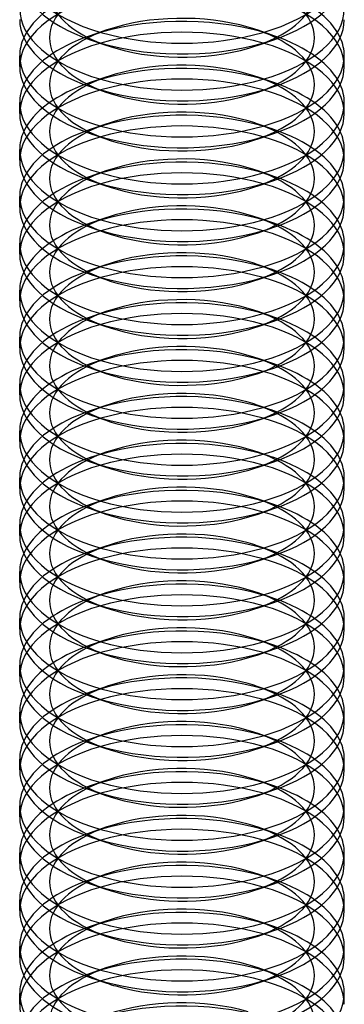
# Model space of a CAD drawing. Units: millimetres. Extents: x -592 to 438, y -199 to 254.
# Drawn here: x 82 to 88, y -64 to -46 of the extents above; entities that cross this region are included whole.
import ezdxf

# ---------------------------------------------------------------- set-up
doc = ezdxf.new("R2010")
doc.units = ezdxf.units.MM
doc.layers.add('MAIN-1', color=7, linetype='Continuous')
doc.layers.add('MAIN-2', color=7, linetype='Continuous')

msp = doc.modelspace()

# ---------------------------------------------------------------- linework, layer by layer
at = {"layer": 'MAIN-1'}
for p, q in [((83.087, -46.022), (83.398, -46.129)), ((86.171, -46.129), (86.482, -46.022)), ((81.784, -46.517), (81.784, -46.318)), ((87.784, -46.517), (87.784, -46.318)), ((83.087, -46.888), (83.398, -46.995)), ((86.171, -46.995), (86.482, -46.888)), ((81.784, -47.383), (81.784, -47.184)), ((87.784, -47.383), (87.784, -47.184)), ((83.087, -47.754), (83.398, -47.861)), ((86.171, -47.861), (86.482, -47.754)), ((81.784, -48.249), (81.784, -48.05)), ((87.784, -48.249), (87.784, -48.05)), ((83.087, -48.62), (83.398, -48.727)), ((86.171, -48.727), (86.482, -48.62)), ((81.784, -49.115), (81.784, -48.916)), ((87.784, -49.115), (87.784, -48.916)), ((83.087, -49.486), (83.398, -49.593)), ((86.171, -49.593), (86.482, -49.486)), ((81.784, -49.981), (81.784, -49.782)), ((87.784, -49.981), (87.784, -49.782)), ((83.087, -50.352), (83.398, -50.459)), ((86.171, -50.459), (86.482, -50.352)), ((81.784, -50.847), (81.784, -50.648)), ((87.784, -50.848), (87.784, -50.648)), ((83.087, -51.218), (83.398, -51.325)), ((86.171, -51.325), (86.482, -51.218)), ((81.784, -51.713), (81.784, -51.514)), ((87.784, -51.714), (87.784, -51.514)), ((83.087, -52.084), (83.398, -52.191)), ((86.171, -52.191), (86.482, -52.084)), ((81.784, -52.579), (81.784, -52.38)), ((87.784, -52.58), (87.784, -52.38)), ((83.087, -52.95), (83.398, -53.057)), ((86.171, -53.057), (86.482, -52.95)), ((81.784, -53.445), (81.784, -53.246)), ((87.784, -53.446), (87.784, -53.246)), ((83.087, -53.816), (83.398, -53.923)), ((86.171, -53.923), (86.482, -53.816)), ((81.784, -54.311), (81.784, -54.112)), ((87.784, -54.312), (87.784, -54.112)), ((83.087, -54.682), (83.398, -54.789)), ((86.171, -54.789), (86.482, -54.682)), ((81.784, -55.178), (81.784, -54.978)), ((87.784, -55.178), (87.784, -54.978)), ((83.087, -55.548), (83.398, -55.655)), ((86.171, -55.655), (86.482, -55.548)), ((81.784, -56.044), (81.784, -55.844)), ((87.784, -56.044), (87.784, -55.844)), ((83.087, -56.414), (83.398, -56.521)), ((86.171, -56.521), (86.482, -56.414)), ((81.784, -56.91), (81.784, -56.71)), ((87.784, -56.91), (87.784, -56.711)), ((83.087, -57.28), (83.398, -57.387)), ((86.171, -57.387), (86.482, -57.28)), ((81.784, -57.776), (81.784, -57.576)), ((87.784, -57.776), (87.784, -57.577)), ((83.087, -58.147), (83.398, -58.253)), ((86.171, -58.253), (86.482, -58.147)), ((81.784, -58.642), (81.784, -58.442)), ((87.784, -58.642), (87.784, -58.443)), ((83.087, -59.013), (83.398, -59.119)), ((86.171, -59.119), (86.482, -59.013)), ((81.784, -59.508), (81.784, -59.308)), ((87.784, -59.508), (87.784, -59.309)), ((83.087, -59.879), (83.398, -59.985)), ((86.171, -59.985), (86.482, -59.879)), ((81.784, -60.374), (81.784, -60.174)), ((87.784, -60.374), (87.784, -60.175)), ((83.087, -60.745), (83.398, -60.851)), ((86.171, -60.851), (86.482, -60.745)), ((81.784, -61.24), (81.784, -61.041)), ((87.784, -61.24), (87.784, -61.041)), ((83.087, -61.611), (83.398, -61.717)), ((86.171, -61.717), (86.482, -61.611)), ((81.784, -62.106), (81.784, -61.907)), ((87.784, -62.106), (87.784, -61.907)), ((83.087, -62.477), (83.398, -62.583)), ((86.171, -62.583), (86.482, -62.477)), ((81.784, -62.972), (81.784, -62.773)), ((87.784, -62.972), (87.784, -62.773)), ((83.087, -63.343), (83.398, -63.449)), ((86.171, -63.449), (86.482, -63.343)), ((81.784, -63.838), (81.784, -63.639)), ((87.784, -63.838), (87.784, -63.639))]:
    msp.add_line(p, q, dxfattribs=at)
for centre, major_axis, start_param, end_param in [((84.784, -44.586), (3, 0), 3.141499, 4.18879), ((84.784, -44.586), (3, 0), -2.094395, -0.000094), ((84.784, -44.785), (3, 0), 3.141499, 4.111023), ((84.784, -44.785), (3, 0), -0.969616, -0.000094), ((84.784, -45.452), (3, 0), 3.141499, 4.18879), ((84.784, -45.452), (3, 0), -2.094395, -0.000094), ((84.784, -45.651), (3, 0), 3.141499, 4.111023), ((84.784, -45.651), (3, 0), -0.969616, -0.000094), ((84.784, -46.318), (3, 0), 2.917439, 3.141499), ((84.784, -46.318), (3, 0), -0.000094, 0.224151), ((84.784, -44.785), (3, 0), -2.172162, -2.094395), ((84.784, -44.785), (3, 0), -2.094395, -0.969616), ((84.784, -45.119), (2.45, 0), -2.172162, -2.094395), ((84.784, -45.119), (2.45, 0), -2.094395, -0.969616), ((84.784, -46.318), (3, 0), 3.141499, 4.18879), ((84.784, -46.318), (3, 0), -2.094395, -0.000094), ((84.784, -46.517), (3, 0), 3.141499, 4.111023), ((84.784, -46.517), (3, 0), -0.969616, -0.000094), ((84.784, -47.184), (3, 0), 2.917439, 3.141499), ((84.784, -45.651), (3, 0), -2.172162, -2.094395), ((84.784, -45.651), (3, 0), -2.094395, -0.969616), ((84.784, -47.184), (3, 0), -0.000094, 0.224151), ((84.784, -45.985), (2.45, 0), -2.172162, -2.094395), ((84.784, -45.985), (2.45, 0), -2.094395, -0.969616), ((84.784, -47.184), (3, 0), 3.141499, 4.18879), ((84.784, -47.184), (3, 0), -2.094395, -0.000094), ((84.784, -47.383), (3, 0), 3.141499, 4.111023), ((84.784, -47.383), (3, 0), -0.969616, -0.000094), ((84.784, -48.05), (3, 0), 2.917439, 3.141499), ((84.784, -46.517), (3, 0), -2.172162, -2.094395), ((84.784, -46.517), (3, 0), -2.094395, -0.969616), ((84.784, -48.05), (3, 0), -0.000094, 0.224151), ((84.784, -46.851), (2.45, 0), -2.172162, -2.094395), ((84.784, -46.851), (2.45, 0), -2.094395, -0.969616), ((84.784, -48.05), (3, 0), 3.141499, 4.18879), ((84.784, -48.05), (3, 0), -2.094395, -0.000094), ((84.784, -48.249), (3, 0), 3.141499, 4.111023), ((84.784, -48.249), (3, 0), -0.969616, -0.000094), ((84.784, -48.916), (3, 0), 2.917439, 3.141499), ((84.784, -47.383), (3, 0), -2.172162, -2.094395), ((84.784, -47.383), (3, 0), -2.094395, -0.969616), ((84.784, -47.717), (2.45, 0), -2.172162, -2.094395), ((84.784, -47.717), (2.45, 0), -2.094395, -0.969616), ((84.784, -48.916), (3, 0), -0.000094, 0.224151), ((84.784, -48.916), (3, 0), 3.141499, 4.18879), ((84.784, -48.916), (3, 0), -2.094395, -0.000094), ((84.784, -49.115), (3, 0), 3.141499, 4.111023), ((84.784, -49.115), (3, 0), -0.969616, -0.000094), ((84.784, -49.782), (3, 0), 2.917439, 3.141499), ((84.784, -49.782), (3, 0), -0.000094, 0.224151), ((84.784, -48.249), (3, 0), -2.172162, -2.094395), ((84.784, -48.249), (3, 0), -2.094395, -0.969616), ((84.784, -48.583), (2.45, 0), -2.172162, -2.094395), ((84.784, -48.583), (2.45, 0), -2.094395, -0.969616), ((84.784, -49.782), (3, 0), 3.141499, 4.18879), ((84.784, -49.782), (3, 0), -2.094395, -0.000094), ((84.784, -49.981), (3, 0), 3.141499, 4.111023), ((84.784, -49.981), (3, 0), -0.969616, -0.000094), ((84.784, -50.648), (3, 0), 2.917439, 3.141499), ((84.784, -49.115), (3, 0), -2.172162, -2.094395), ((84.784, -49.115), (3, 0), -2.094395, -0.969616), ((84.784, -50.648), (3, 0), -0.000094, 0.224151), ((84.784, -49.449), (2.45, 0), -2.172162, -2.094395), ((84.784, -49.449), (2.45, 0), -2.094395, -0.969616), ((84.784, -50.648), (3, 0), 3.141499, 4.18879), ((84.784, -50.648), (3, 0), -2.094395, -0.000094), ((84.784, -50.848), (3, 0), 3.141499, 4.111023), ((84.784, -50.848), (3, 0), -0.969616, -0.000094), ((84.784, -51.514), (3, 0), 2.917439, 3.141499), ((84.784, -49.981), (3, 0), -2.172162, -2.094395), ((84.784, -49.981), (3, 0), -2.094395, -0.969616), ((84.784, -51.514), (3, 0), -0.000094, 0.224151), ((84.784, -50.315), (2.45, 0), -2.172162, -2.094395), ((84.784, -50.315), (2.45, 0), -2.094395, -0.969616), ((84.784, -51.514), (3, 0), 3.141499, 4.18879), ((84.784, -51.514), (3, 0), -2.094395, -0.000094), ((84.784, -51.714), (3, 0), 3.141499, 4.111023), ((84.784, -51.714), (3, 0), -0.969616, -0.000094), ((84.784, -52.38), (3, 0), 2.917439, 3.141499), ((84.784, -50.848), (3, 0), -2.172162, -2.094395), ((84.784, -50.848), (3, 0), -2.094395, -0.969616), ((84.784, -51.181), (2.45, 0), -2.172162, -2.094395), ((84.784, -51.181), (2.45, 0), -2.094395, -0.969616), ((84.784, -52.38), (3, 0), -0.000094, 0.224151), ((84.784, -52.38), (3, 0), 3.141499, 4.18879), ((84.784, -52.38), (3, 0), -2.094395, -0.000094), ((84.784, -52.58), (3, 0), 3.141499, 4.111023), ((84.784, -52.58), (3, 0), -0.969616, -0.000094), ((84.784, -53.246), (3, 0), 2.917439, 3.141499), ((84.784, -53.246), (3, 0), -0.000094, 0.224151), ((84.784, -51.714), (3, 0), -2.172162, -2.094395), ((84.784, -51.714), (3, 0), -2.094395, -0.969616), ((84.784, -52.047), (2.45, 0), -2.172162, -2.094395), ((84.784, -52.047), (2.45, 0), -2.094395, -0.969616), ((84.784, -53.246), (3, 0), 3.141499, 4.18879), ((84.784, -53.246), (3, 0), -2.094395, -0.000094), ((84.784, -53.446), (3, 0), 3.141499, 4.111023), ((84.784, -53.446), (3, 0), -0.969616, -0.000094), ((84.784, -54.112), (3, 0), 2.917439, 3.141499), ((84.784, -52.58), (3, 0), -2.172162, -2.094395), ((84.784, -52.58), (3, 0), -2.094395, -0.969616), ((84.784, -54.112), (3, 0), -0.000094, 0.224151), ((84.784, -52.913), (2.45, 0), -2.172162, -2.094395), ((84.784, -52.913), (2.45, 0), -2.094395, -0.969616), ((84.784, -54.112), (3, 0), 3.141499, 4.18879), ((84.784, -54.112), (3, 0), -2.094395, -0.000094), ((84.784, -54.312), (3, 0), 3.141499, 4.111023), ((84.784, -54.312), (3, 0), -0.969616, -0.000094), ((84.784, -54.978), (3, 0), 2.917439, 3.141499), ((84.784, -53.446), (3, 0), -2.172162, -2.094395), ((84.784, -53.446), (3, 0), -2.094395, -0.969616), ((84.784, -54.978), (3, 0), -0.000094, 0.224151), ((84.784, -53.779), (2.45, 0), -2.172162, -2.094395), ((84.784, -53.779), (2.45, 0), -2.094395, -0.969616), ((84.784, -54.978), (3, 0), 3.141499, 4.18879), ((84.784, -54.978), (3, 0), -2.094395, -0.000094), ((84.784, -55.178), (3, 0), 3.141499, 4.111023), ((84.784, -55.178), (3, 0), -0.969616, -0.000094), ((84.784, -55.844), (3, 0), 2.917439, 3.141499), ((84.784, -54.312), (3, 0), -2.172162, -2.094395), ((84.784, -54.312), (3, 0), -2.094395, -0.969616), ((84.784, -55.844), (3, 0), -0.000094, 0.224151), ((84.784, -54.645), (2.45, 0), -2.172162, -2.094395), ((84.784, -54.645), (2.45, 0), -2.094395, -0.969616), ((84.784, -55.844), (3, 0), 3.141499, 4.18879), ((84.784, -55.844), (3, 0), -2.094395, -0.000094), ((84.784, -56.044), (3, 0), 3.141499, 4.111023), ((84.784, -56.044), (3, 0), -0.969616, -0.000094), ((84.784, -56.711), (3, 0), 2.917439, 3.141499), ((84.784, -56.711), (3, 0), -0.000094, 0.224151), ((84.784, -55.178), (3, 0), -2.172162, -2.094395), ((84.784, -55.178), (3, 0), -2.094395, -0.969616), ((84.784, -55.511), (2.45, 0), -2.172162, -2.094395), ((84.784, -55.511), (2.45, 0), -2.094395, -0.969616), ((84.784, -56.711), (3, 0), 3.141499, 4.18879), ((84.784, -56.711), (3, 0), -2.094395, -0.000094), ((84.784, -56.91), (3, 0), 3.141499, 4.111023), ((84.784, -56.91), (3, 0), -0.969616, -0.000094), ((84.784, -57.577), (3, 0), 2.917439, 3.141499), ((84.784, -56.044), (3, 0), -2.172162, -2.094395), ((84.784, -56.044), (3, 0), -2.094395, -0.969616), ((84.784, -57.577), (3, 0), -0.000094, 0.224151), ((84.784, -56.377), (2.45, 0), -2.172162, -2.094395), ((84.784, -56.377), (2.45, 0), -2.094395, -0.969616), ((84.784, -57.577), (3, 0), 3.141499, 4.18879), ((84.784, -57.577), (3, 0), -2.094395, -0.000094), ((84.784, -57.776), (3, 0), 3.141499, 4.111023), ((84.784, -57.776), (3, 0), -0.969616, -0.000094), ((84.784, -58.443), (3, 0), 2.917439, 3.141499), ((84.784, -56.91), (3, 0), -2.172162, -2.094395), ((84.784, -56.91), (3, 0), -2.094395, -0.969616), ((84.784, -58.443), (3, 0), -0.000094, 0.224151), ((84.784, -57.243), (2.45, 0), -2.172162, -2.094395), ((84.784, -57.243), (2.45, 0), -2.094395, -0.969616), ((84.784, -58.443), (3, 0), 3.141499, 4.18879), ((84.784, -58.443), (3, 0), -2.094395, -0.000094), ((84.784, -58.642), (3, 0), 3.141499, 4.111023), ((84.784, -58.642), (3, 0), -0.969616, -0.000094), ((84.784, -59.309), (3, 0), 2.917439, 3.141499), ((84.784, -57.776), (3, 0), -2.172162, -2.094395), ((84.784, -57.776), (3, 0), -2.094395, -0.969616), ((84.784, -59.309), (3, 0), -0.000094, 0.224151), ((84.784, -58.109), (2.45, 0), -2.172162, -2.094395), ((84.784, -58.109), (2.45, 0), -2.094395, -0.969616), ((84.784, -59.309), (3, 0), 3.141499, 4.18879), ((84.784, -59.309), (3, 0), -2.094395, -0.000094), ((84.784, -59.508), (3, 0), 3.141499, 4.111023), ((84.784, -59.508), (3, 0), -0.969616, -0.000094), ((84.784, -60.175), (3, 0), 2.917439, 3.141499), ((84.784, -58.642), (3, 0), -2.172162, -2.094395), ((84.784, -58.642), (3, 0), -2.094395, -0.969616), ((84.784, -58.975), (2.45, 0), -2.172162, -2.094395), ((84.784, -58.975), (2.45, 0), -2.094395, -0.969616), ((84.784, -60.175), (3, 0), -0.000094, 0.224151), ((84.784, -60.175), (3, 0), 3.141499, 4.18879), ((84.784, -60.175), (3, 0), -2.094395, -0.000094), ((84.784, -60.374), (3, 0), 3.141499, 4.111023), ((84.784, -60.374), (3, 0), -0.969616, -0.000094), ((84.784, -61.041), (3, 0), 2.917439, 3.141499), ((84.784, -61.041), (3, 0), -0.000094, 0.224151), ((84.784, -59.508), (3, 0), -2.172162, -2.094395), ((84.784, -59.508), (3, 0), -2.094395, -0.969616), ((84.784, -59.841), (2.45, 0), -2.172162, -2.094395), ((84.784, -59.841), (2.45, 0), -2.094395, -0.969616), ((84.784, -61.041), (3, 0), 3.141499, 4.18879), ((84.784, -61.041), (3, 0), -2.094395, -0.000094), ((84.784, -61.24), (3, 0), 3.141499, 4.111023), ((84.784, -61.24), (3, 0), -0.969616, -0.000094), ((84.784, -61.907), (3, 0), 2.917439, 3.141499), ((84.784, -60.374), (3, 0), -2.172162, -2.094395), ((84.784, -60.374), (3, 0), -2.094395, -0.969616), ((84.784, -61.907), (3, 0), -0.000094, 0.224151), ((84.784, -60.707), (2.45, 0), -2.172162, -2.094395), ((84.784, -60.707), (2.45, 0), -2.094395, -0.969616), ((84.784, -61.907), (3, 0), 3.141499, 4.18879), ((84.784, -61.907), (3, 0), -2.094395, -0.000094), ((84.784, -62.106), (3, 0), 3.141499, 4.111023), ((84.784, -62.106), (3, 0), -0.969616, -0.000094), ((84.784, -62.773), (3, 0), 2.917439, 3.141499), ((84.784, -61.24), (3, 0), -2.172162, -2.094395), ((84.784, -61.24), (3, 0), -2.094395, -0.969616), ((84.784, -62.773), (3, 0), -0.000094, 0.224151), ((84.784, -61.573), (2.45, 0), -2.172162, -2.094395), ((84.784, -61.573), (2.45, 0), -2.094395, -0.969616), ((84.784, -62.773), (3, 0), 3.141499, 4.18879), ((84.784, -62.773), (3, 0), -2.094395, -0.000094), ((84.784, -62.972), (3, 0), 3.141499, 4.111023), ((84.784, -62.972), (3, 0), -0.969616, -0.000094), ((84.784, -63.639), (3, 0), 2.917439, 3.141499), ((84.784, -62.106), (3, 0), -2.172162, -2.094395), ((84.784, -62.106), (3, 0), -2.094395, -0.969616), ((84.784, -62.439), (2.45, 0), -2.172162, -2.094395), ((84.784, -62.439), (2.45, 0), -2.094395, -0.969616), ((84.784, -63.639), (3, 0), -0.000094, 0.224151), ((84.784, -63.639), (3, 0), 3.141499, 4.18879), ((84.784, -63.639), (3, 0), -2.094395, -0.000094), ((84.784, -63.838), (3, 0), 3.141499, 4.111023)]:
    msp.add_ellipse(centre, major_axis=major_axis, ratio=0.5, start_param=start_param, end_param=end_param, dxfattribs=at)
at = {"layer": 'MAIN-2'}
for p, q in [((83.398, -45.841), (83.087, -45.947)), ((86.482, -45.947), (86.171, -45.841)), ((83.398, -46.707), (83.087, -46.813)), ((86.482, -46.813), (86.171, -46.707)), ((83.398, -47.573), (83.087, -47.679)), ((86.482, -47.679), (86.171, -47.573)), ((83.398, -48.439), (83.087, -48.545)), ((86.482, -48.545), (86.171, -48.439)), ((83.398, -49.305), (83.087, -49.412)), ((86.482, -49.412), (86.171, -49.305)), ((83.398, -50.171), (83.087, -50.278)), ((86.482, -50.278), (86.171, -50.171)), ((83.398, -51.037), (83.087, -51.144)), ((86.482, -51.144), (86.171, -51.037)), ((83.398, -51.903), (83.087, -52.01)), ((86.482, -52.01), (86.171, -51.903)), ((83.398, -52.769), (83.087, -52.876)), ((86.482, -52.876), (86.171, -52.769)), ((83.398, -53.635), (83.087, -53.742)), ((86.482, -53.742), (86.171, -53.635)), ((83.398, -54.501), (83.087, -54.608)), ((86.482, -54.608), (86.171, -54.501)), ((83.398, -55.367), (83.087, -55.474)), ((86.482, -55.474), (86.171, -55.367)), ((83.398, -56.233), (83.087, -56.34)), ((86.482, -56.34), (86.171, -56.233)), ((83.398, -57.099), (83.087, -57.206)), ((86.482, -57.206), (86.171, -57.099)), ((83.398, -57.965), (83.087, -58.072)), ((86.482, -58.072), (86.171, -57.965)), ((83.398, -58.831), (83.087, -58.938)), ((86.482, -58.938), (86.171, -58.831)), ((83.398, -59.697), (83.087, -59.804)), ((86.482, -59.804), (86.171, -59.697)), ((83.398, -60.563), (83.087, -60.67)), ((86.482, -60.67), (86.171, -60.563)), ((83.398, -61.429), (83.087, -61.536)), ((86.482, -61.536), (86.171, -61.429)), ((83.398, -62.295), (83.087, -62.402)), ((86.482, -62.402), (86.171, -62.295)), ((83.398, -63.161), (83.087, -63.268)), ((86.482, -63.268), (86.171, -63.161))]:
    msp.add_line(p, q, dxfattribs=at)
for centre, major_axis, start_param, end_param in [((84.784, -45.119), (2.45, 0), 2.171977, 4.111023), ((84.784, -45.119), (2.45, 0), -0.969616, 0.969431), ((84.784, -46.517), (3, 0), 1.047198, 3.141499), ((84.784, -46.318), (3, 0), 2.171977, 2.917439), ((84.784, -45.985), (2.45, 0), 2.171977, 4.111023), ((84.784, -45.985), (2.45, 0), -0.969616, 0.969431), ((84.784, -46.318), (3, 0), 0.224151, 0.969431), ((84.784, -46.517), (3, 0), -0.000094, 1.047198), ((84.784, -47.184), (3, 0), 1.047198, 2.171977), ((84.784, -46.851), (2.45, 0), 1.047198, 2.171977), ((84.784, -47.383), (3, 0), 1.047198, 3.141499), ((84.784, -46.851), (2.45, 0), 0.969431, 1.047198), ((84.784, -47.184), (3, 0), 2.171977, 2.917439), ((84.784, -46.851), (2.45, 0), 2.171977, 4.111023), ((84.784, -46.851), (2.45, 0), -0.969616, 0.969431), ((84.784, -47.184), (3, 0), 0.969431, 1.047198), ((84.784, -47.184), (3, 0), 0.224151, 0.969431), ((84.784, -47.383), (3, 0), -0.000094, 1.047198), ((84.784, -48.05), (3, 0), 1.047198, 2.171977), ((84.784, -47.717), (2.45, 0), 1.047198, 2.171977), ((84.784, -48.249), (3, 0), 1.047198, 3.141499), ((84.784, -47.717), (2.45, 0), 2.171977, 4.111023), ((84.784, -47.717), (2.45, 0), 0.969431, 1.047198), ((84.784, -47.717), (2.45, 0), -0.969616, 0.969431), ((84.784, -48.05), (3, 0), 2.171977, 2.917439), ((84.784, -48.05), (3, 0), 0.969431, 1.047198), ((84.784, -48.05), (3, 0), 0.224151, 0.969431), ((84.784, -48.249), (3, 0), -0.000094, 1.047198), ((84.784, -48.916), (3, 0), 1.047198, 2.171977), ((84.784, -48.583), (2.45, 0), 1.047198, 2.171977), ((84.784, -49.115), (3, 0), 1.047198, 3.141499), ((84.784, -48.583), (2.45, 0), 2.171977, 4.111023), ((84.784, -48.583), (2.45, 0), 0.969431, 1.047198), ((84.784, -48.583), (2.45, 0), -0.969616, 0.969431), ((84.784, -48.916), (3, 0), 0.969431, 1.047198), ((84.784, -48.916), (3, 0), 2.171977, 2.917439), ((84.784, -49.115), (3, 0), -0.000094, 1.047198), ((84.784, -48.916), (3, 0), 0.224151, 0.969431), ((84.784, -49.449), (2.45, 0), 1.047198, 2.171977), ((84.784, -49.782), (3, 0), 1.047198, 2.171977), ((84.784, -49.981), (3, 0), 1.047198, 3.141499), ((84.784, -49.782), (3, 0), 2.171977, 2.917439), ((84.784, -49.449), (2.45, 0), 2.171977, 4.111023), ((84.784, -49.449), (2.45, 0), 0.969431, 1.047198), ((84.784, -49.449), (2.45, 0), -0.969616, 0.969431), ((84.784, -49.782), (3, 0), 0.969431, 1.047198), ((84.784, -49.782), (3, 0), 0.224151, 0.969431), ((84.784, -49.981), (3, 0), -0.000094, 1.047198), ((84.784, -50.648), (3, 0), 1.047198, 2.171977), ((84.784, -50.315), (2.45, 0), 1.047198, 2.171977), ((84.784, -50.848), (3, 0), 1.047198, 3.141499), ((84.784, -50.315), (2.45, 0), 0.969431, 1.047198), ((84.784, -50.648), (3, 0), 2.171977, 2.917439), ((84.784, -50.315), (2.45, 0), 2.171977, 4.111023), ((84.784, -50.315), (2.45, 0), -0.969616, 0.969431), ((84.784, -50.648), (3, 0), 0.969431, 1.047198), ((84.784, -50.648), (3, 0), 0.224151, 0.969431), ((84.784, -50.848), (3, 0), -0.000094, 1.047198), ((84.784, -51.514), (3, 0), 1.047198, 2.171977), ((84.784, -51.181), (2.45, 0), 1.047198, 2.171977), ((84.784, -51.714), (3, 0), 1.047198, 3.141499), ((84.784, -51.181), (2.45, 0), 2.171977, 4.111023), ((84.784, -51.181), (2.45, 0), 0.969431, 1.047198), ((84.784, -51.181), (2.45, 0), -0.969616, 0.969431), ((84.784, -51.514), (3, 0), 2.171977, 2.917439), ((84.784, -51.514), (3, 0), 0.969431, 1.047198), ((84.784, -51.514), (3, 0), 0.224151, 0.969431), ((84.784, -51.714), (3, 0), -0.000094, 1.047198), ((84.784, -52.38), (3, 0), 1.047198, 2.171977), ((84.784, -52.047), (2.45, 0), 1.047198, 2.171977), ((84.784, -52.58), (3, 0), 1.047198, 3.141499), ((84.784, -52.047), (2.45, 0), 2.171977, 4.111023), ((84.784, -52.047), (2.45, 0), 0.969431, 1.047198), ((84.784, -52.047), (2.45, 0), -0.969616, 0.969431), ((84.784, -52.38), (3, 0), 0.969431, 1.047198), ((84.784, -52.38), (3, 0), 2.171977, 2.917439), ((84.784, -52.58), (3, 0), -0.000094, 1.047198), ((84.784, -52.38), (3, 0), 0.224151, 0.969431), ((84.784, -52.913), (2.45, 0), 1.047198, 2.171977), ((84.784, -53.246), (3, 0), 1.047198, 2.171977), ((84.784, -53.446), (3, 0), 1.047198, 3.141499), ((84.784, -53.246), (3, 0), 2.171977, 2.917439), ((84.784, -52.913), (2.45, 0), 2.171977, 4.111023), ((84.784, -52.913), (2.45, 0), 0.969431, 1.047198), ((84.784, -52.913), (2.45, 0), -0.969616, 0.969431), ((84.784, -53.246), (3, 0), 0.969431, 1.047198), ((84.784, -53.246), (3, 0), 0.224151, 0.969431), ((84.784, -53.446), (3, 0), -0.000094, 1.047198), ((84.784, -54.112), (3, 0), 1.047198, 2.171977), ((84.784, -53.779), (2.45, 0), 1.047198, 2.171977), ((84.784, -53.779), (2.45, 0), 0.969431, 1.047198), ((84.784, -54.312), (3, 0), 1.047198, 3.141499), ((84.784, -54.112), (3, 0), 2.171977, 2.917439), ((84.784, -53.779), (2.45, 0), 2.171977, 4.111023), ((84.784, -53.779), (2.45, 0), -0.969616, 0.969431), ((84.784, -54.112), (3, 0), 0.969431, 1.047198), ((84.784, -54.112), (3, 0), 0.224151, 0.969431), ((84.784, -54.312), (3, 0), -0.000094, 1.047198), ((84.784, -54.978), (3, 0), 1.047198, 2.171977), ((84.784, -54.645), (2.45, 0), 1.047198, 2.171977), ((84.784, -55.178), (3, 0), 1.047198, 3.141499), ((84.784, -54.645), (2.45, 0), 2.171977, 4.111023), ((84.784, -54.645), (2.45, 0), 0.969431, 1.047198), ((84.784, -54.645), (2.45, 0), -0.969616, 0.969431), ((84.784, -54.978), (3, 0), 2.171977, 2.917439), ((84.784, -54.978), (3, 0), 0.969431, 1.047198), ((84.784, -54.978), (3, 0), 0.224151, 0.969431), ((84.784, -55.178), (3, 0), -0.000094, 1.047198), ((84.784, -55.844), (3, 0), 1.047198, 2.171977), ((84.784, -55.511), (2.45, 0), 1.047198, 2.171977), ((84.784, -56.044), (3, 0), 1.047198, 3.141499), ((84.784, -55.511), (2.45, 0), 2.171977, 4.111023), ((84.784, -55.511), (2.45, 0), 0.969431, 1.047198), ((84.784, -55.511), (2.45, 0), -0.969616, 0.969431), ((84.784, -55.844), (3, 0), 0.969431, 1.047198), ((84.784, -55.844), (3, 0), 2.171977, 2.917439), ((84.784, -55.844), (3, 0), 0.224151, 0.969431), ((84.784, -56.044), (3, 0), -0.000094, 1.047198), ((84.784, -56.377), (2.45, 0), 1.047198, 2.171977), ((84.784, -56.711), (3, 0), 1.047198, 2.171977), ((84.784, -56.91), (3, 0), 1.047198, 3.141499), ((84.784, -56.377), (2.45, 0), 2.171977, 4.111023), ((84.784, -56.377), (2.45, 0), 0.969431, 1.047198), ((84.784, -56.377), (2.45, 0), -0.969616, 0.969431), ((84.784, -56.711), (3, 0), 0.969431, 1.047198), ((84.784, -56.711), (3, 0), 2.171977, 2.917439), ((84.784, -56.91), (3, 0), -0.000094, 1.047198), ((84.784, -56.711), (3, 0), 0.224151, 0.969431), ((84.784, -57.577), (3, 0), 1.047198, 2.171977), ((84.784, -57.243), (2.45, 0), 1.047198, 2.171977), ((84.784, -57.243), (2.45, 0), 0.969431, 1.047198), ((84.784, -57.776), (3, 0), 1.047198, 3.141499), ((84.784, -57.577), (3, 0), 2.171977, 2.917439), ((84.784, -57.243), (2.45, 0), 2.171977, 4.111023), ((84.784, -57.243), (2.45, 0), -0.969616, 0.969431), ((84.784, -57.577), (3, 0), 0.969431, 1.047198), ((84.784, -57.577), (3, 0), 0.224151, 0.969431), ((84.784, -57.776), (3, 0), -0.000094, 1.047198), ((84.784, -58.443), (3, 0), 1.047198, 2.171977), ((84.784, -58.109), (2.45, 0), 1.047198, 2.171977), ((84.784, -58.642), (3, 0), 1.047198, 3.141499), ((84.784, -58.109), (2.45, 0), 2.171977, 4.111023), ((84.784, -58.109), (2.45, 0), 0.969431, 1.047198), ((84.784, -58.109), (2.45, 0), -0.969616, 0.969431), ((84.784, -58.443), (3, 0), 2.171977, 2.917439), ((84.784, -58.443), (3, 0), 0.969431, 1.047198), ((84.784, -58.443), (3, 0), 0.224151, 0.969431), ((84.784, -58.642), (3, 0), -0.000094, 1.047198), ((84.784, -59.309), (3, 0), 1.047198, 2.171977), ((84.784, -58.975), (2.45, 0), 1.047198, 2.171977), ((84.784, -59.508), (3, 0), 1.047198, 3.141499), ((84.784, -58.975), (2.45, 0), 2.171977, 4.111023), ((84.784, -58.975), (2.45, 0), 0.969431, 1.047198), ((84.784, -58.975), (2.45, 0), -0.969616, 0.969431), ((84.784, -59.309), (3, 0), 0.969431, 1.047198), ((84.784, -59.309), (3, 0), 2.171977, 2.917439), ((84.784, -59.309), (3, 0), 0.224151, 0.969431), ((84.784, -59.508), (3, 0), -0.000094, 1.047198), ((84.784, -59.841), (2.45, 0), 1.047198, 2.171977), ((84.784, -60.175), (3, 0), 1.047198, 2.171977), ((84.784, -60.374), (3, 0), 1.047198, 3.141499), ((84.784, -59.841), (2.45, 0), 2.171977, 4.111023), ((84.784, -59.841), (2.45, 0), 0.969431, 1.047198), ((84.784, -59.841), (2.45, 0), -0.969616, 0.969431), ((84.784, -60.175), (3, 0), 0.969431, 1.047198), ((84.784, -60.175), (3, 0), 2.171977, 2.917439), ((84.784, -60.374), (3, 0), -0.000094, 1.047198), ((84.784, -60.175), (3, 0), 0.224151, 0.969431), ((84.784, -61.041), (3, 0), 1.047198, 2.171977), ((84.784, -60.707), (2.45, 0), 1.047198, 2.171977), ((84.784, -60.707), (2.45, 0), 0.969431, 1.047198), ((84.784, -61.24), (3, 0), 1.047198, 3.141499), ((84.784, -61.041), (3, 0), 2.171977, 2.917439), ((84.784, -60.707), (2.45, 0), 2.171977, 4.111023), ((84.784, -60.707), (2.45, 0), -0.969616, 0.969431), ((84.784, -61.041), (3, 0), 0.969431, 1.047198), ((84.784, -61.041), (3, 0), 0.224151, 0.969431), ((84.784, -61.24), (3, 0), -0.000094, 1.047198), ((84.784, -61.907), (3, 0), 1.047198, 2.171977), ((84.784, -61.573), (2.45, 0), 1.047198, 2.171977), ((84.784, -62.106), (3, 0), 1.047198, 3.141499), ((84.784, -61.573), (2.45, 0), 0.969431, 1.047198), ((84.784, -61.907), (3, 0), 2.171977, 2.917439), ((84.784, -61.573), (2.45, 0), 2.171977, 4.111023), ((84.784, -61.573), (2.45, 0), -0.969616, 0.969431), ((84.784, -61.907), (3, 0), 0.969431, 1.047198), ((84.784, -61.907), (3, 0), 0.224151, 0.969431), ((84.784, -62.106), (3, 0), -0.000094, 1.047198), ((84.784, -62.773), (3, 0), 1.047198, 2.171977), ((84.784, -62.439), (2.45, 0), 1.047198, 2.171977), ((84.784, -62.972), (3, 0), 1.047198, 3.141499), ((84.784, -62.439), (2.45, 0), 2.171977, 4.111023), ((84.784, -62.439), (2.45, 0), 0.969431, 1.047198), ((84.784, -62.439), (2.45, 0), -0.969616, 0.969431), ((84.784, -62.773), (3, 0), 2.171977, 2.917439), ((84.784, -62.773), (3, 0), 0.969431, 1.047198), ((84.784, -62.773), (3, 0), 0.224151, 0.969431), ((84.784, -62.972), (3, 0), -0.000094, 1.047198), ((84.784, -63.305), (2.45, 0), 1.047198, 2.171977), ((84.784, -63.639), (3, 0), 1.047198, 2.171977), ((84.784, -63.838), (3, 0), 1.047198, 3.141499), ((84.784, -63.305), (2.45, 0), 2.171977, 4.111023), ((84.784, -63.305), (2.45, 0), 0.969431, 1.047198), ((84.784, -63.305), (2.45, 0), -0.969616, 0.969431), ((84.784, -63.639), (3, 0), 0.969431, 1.047198), ((84.784, -63.639), (3, 0), 2.171977, 2.917439), ((84.784, -63.838), (3, 0), -0.000094, 1.047198), ((84.784, -63.639), (3, 0), 0.224151, 0.969431), ((84.784, -64.505), (3, 0), 1.047198, 2.171977), ((84.784, -64.171), (2.45, 0), 1.047198, 2.171977), ((84.784, -64.704), (3, 0), 1.047198, 3.141499), ((84.784, -64.505), (3, 0), 2.171977, 2.917439), ((84.784, -64.171), (2.45, 0), 2.171977, 4.111023), ((84.784, -64.171), (2.45, 0), 0.969431, 1.047198), ((84.784, -64.171), (2.45, 0), -0.969616, 0.969431), ((84.784, -64.505), (3, 0), 0.969431, 1.047198), ((84.784, -64.505), (3, 0), 0.224151, 0.969431), ((84.784, -64.704), (3, 0), -0.000094, 1.047198), ((84.784, -65.371), (3, 0), 1.047198, 2.171977), ((84.784, -65.037), (2.45, 0), 1.047198, 2.171977)]:
    msp.add_ellipse(centre, major_axis=major_axis, ratio=0.5, start_param=start_param, end_param=end_param, dxfattribs=at)

doc.saveas('drawing.dxf')
